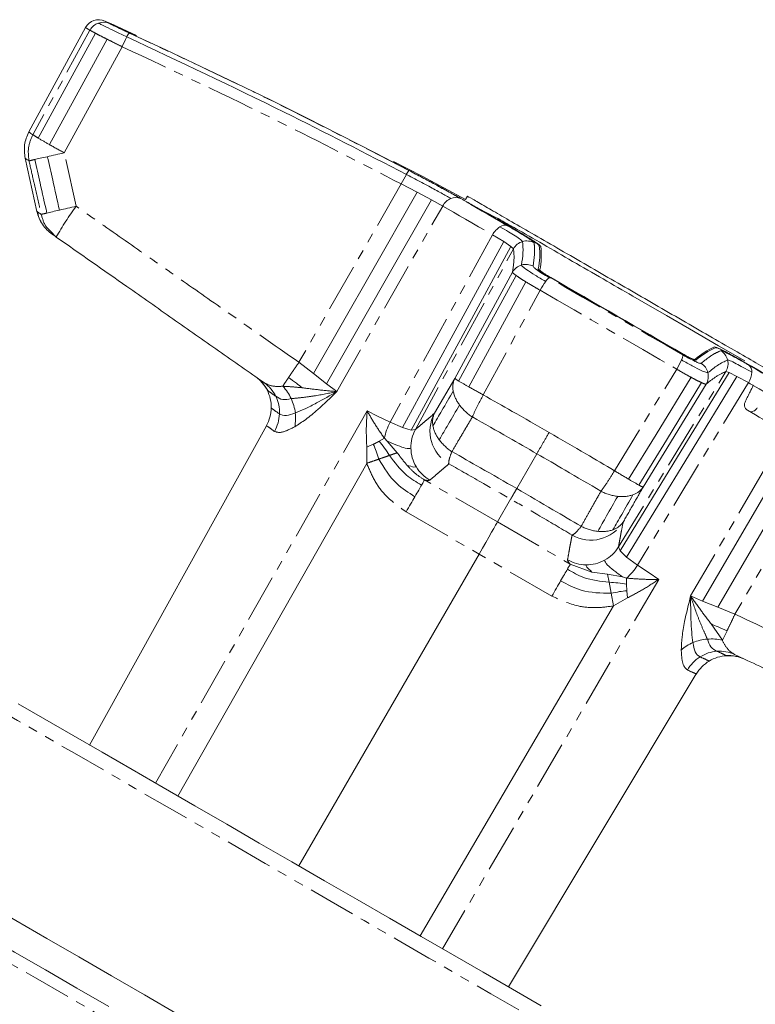
# Model space of a CAD drawing. Units: millimetres. Extents: x -704 to 1033, y -615 to 949.
# Drawn here: x 198 to 296, y 819 to 949 of the extents above; entities that cross this region are included whole.
import ezdxf

# ---------------------------------------------------------------- set-up
doc = ezdxf.new("R2010")
doc.units = ezdxf.units.MM
doc.linetypes.add('PHANTOM', pattern=[12.7, 6.35, -1.27, 1.27, -1.27, 1.27, -1.27])

msp = doc.modelspace()

# ---------------------------------------------------------------- linework, layer by layer
at = {"color": 7, "linetype": 'Continuous', "lineweight": 15}
for p, q in [((213.68, 947.12), (210.55, 948.55)), ((206.92, 948.16), (199.42, 934.35)), ((212.39, 946.92), (212.39, 946.92)), ((204.1, 931.59), (211.77, 945.63)), ((198.93, 930.88), (200.49, 923.83)), ((257.49, 925.85), (257.24, 925.42)), ((203.03, 920.45), (202.29, 921.22)), ((264.65, 916.75), (264.65, 916.75)), ((263.45, 915.79), (255.81, 901.73)), ((289.32, 902.5), (289.32, 902.5)), ((289.09, 900.99), (280.74, 887.34)), ((230.89, 895.48), (207.46, 853.23)), ((264.02, 887.16), (266.68, 891.77)), ((219.15, 846.48), (244.16, 890.5)), ((263.21, 885.77), (261.46, 882.74)), ((259.02, 878.5), (235.18, 837.22)), ((251.22, 827.96), (276.84, 871.63)), ((289.26, 867.24), (289.26, 867.24)), ((290.55, 865.63), (290.55, 865.63)), ((291.81, 865.05), (291.63, 865.13)), ((262.91, 821.22), (287.79, 862.63))]:
    msp.add_line(p, q, dxfattribs=at)
at = {"color": 8, "linetype": 'PHANTOM', "lineweight": 0}
for p, q in [((207.51, 947.82), (199.94, 933.99)), ((205.7, 924.51), (204.1, 931.59)), ((248.72, 927.47), (235.18, 903.87)), ((248.72, 927.47), (250.84, 926.38)), ((250.84, 926.38), (252.73, 925.37)), ((252.73, 925.37), (254.21, 924.55)), ((240.2, 899.99), (254.21, 924.55)), ((260.81, 920.74), (247.24, 895.93)), ((260.81, 920.74), (262.3, 919.85)), ((262.3, 919.85), (263.25, 919.21)), ((250.59, 894.97), (263.59, 918.89)), ((263.25, 919.21), (263.59, 918.89)), ((259.59, 899.55), (267.1, 913.41)), ((237.1, 902.37), (235.18, 903.87)), ((276.96, 889.52), (285.21, 902.96)), ((238.83, 901.03), (237.1, 902.37)), ((255.81, 901.73), (253.13, 897.13)), ((277.49, 879.44), (291.71, 902.65)), ((292.16, 902.52), (291.71, 902.65)), ((293.18, 902.01), (292.16, 902.52)), ((294.7, 901.18), (293.18, 902.01)), ((240.2, 899.99), (238.83, 901.03)), ((294.7, 901.18), (280, 877.01)), ((244.22, 897.44), (216.18, 848.2)), ((244.22, 897.44), (245.59, 896.76)), ((247.24, 895.93), (245.59, 896.76)), ((287.04, 872.95), (301.3, 897.37)), ((248.88, 895.23), (247.24, 895.93)), ((250.03, 894.9), (248.88, 895.23)), ((245.8, 893.42), (246.49, 893.81)), ((246.88, 893.45), (246.49, 893.81)), ((250.59, 894.97), (250.03, 894.9)), ((306.58, 894.07), (292.91, 870.54)), ((244.16, 892.62), (245.02, 893.02)), ((244.16, 892.62), (244.16, 890.5)), ((248.2, 891.9), (246.88, 893.45)), ((261.46, 882.74), (251.81, 888.31)), ((249.37, 884.07), (259.02, 878.5)), ((261.46, 882.74), (271.11, 877.17)), ((268.66, 872.93), (259.02, 878.5)), ((277.49, 879.44), (277.71, 878.92)), ((277.71, 878.92), (278.57, 878.08)), ((271.11, 877.17), (273.98, 876.12)), ((278.57, 878.08), (280, 877.01)), ((280, 877.01), (281.55, 876)), ((273.98, 876.12), (276.03, 875.84)), ((276.03, 875.84), (278.04, 875.47)), ((276.03, 875.84), (276.25, 874.76)), ((282.82, 875.15), (281.55, 876)), ((282.82, 875.15), (254.19, 826.25)), ((276.25, 874.76), (276.53, 873.3)), ((278.04, 875.47), (278.54, 875.31)), ((278.55, 874.52), (278.54, 875.31)), ((278.59, 873.64), (278.55, 874.52)), ((276.53, 873.3), (276.84, 871.63)), ((278.67, 872.7), (278.59, 873.64)), ((287.04, 872.95), (288.62, 872.28)), ((278.67, 872.7), (276.84, 871.63)), ((288.62, 872.28), (290.64, 871.45)), ((290.64, 871.45), (292.91, 870.54)), ((289.76, 869.25), (291.24, 867.1)), ((291.24, 867.1), (291.86, 868.34)), ((291.81, 865.05), (291.63, 865.13))]:
    msp.add_line(p, q, dxfattribs=at)
at = {"color": 8, "linetype": 'PHANTOM', "lineweight": 0, "flags": 128}
for points in [[(209.5, 949.03), (209.54, 949.01), (209.64, 948.94), (209.83, 948.84), (210.08, 948.69)], [(207.51, 947.82), (207.25, 947.97), (207.06, 948.07), (206.95, 948.14), (206.92, 948.16)], [(204.1, 931.59), (203.8, 931.52), (203.51, 931.46), (203.23, 931.39), (202.94, 931.33), (202.66, 931.27), (202.39, 931.2), (202.12, 931.14), (201.86, 931.08)], [(201.86, 931.08), (201.62, 931.03), (201.38, 930.97), (201.15, 930.92), (200.93, 930.87), (200.72, 930.82), (200.53, 930.78), (200.35, 930.74), (200.19, 930.7)], [(262.8, 921.94), (261.92, 922.45), (261.06, 922.95), (260.24, 923.42), (259.44, 923.88), (258.67, 924.33), (257.94, 924.75), (257.24, 925.15), (256.58, 925.53)], [(201.8, 923.62), (201.96, 923.66), (202.14, 923.7), (202.33, 923.75), (202.54, 923.8), (202.76, 923.85), (202.99, 923.9), (203.22, 923.95), (203.47, 924.01)], [(203.47, 924.01), (203.73, 924.07), (204, 924.13), (204.27, 924.19), (204.55, 924.25), (204.83, 924.32), (205.12, 924.38), (205.4, 924.45), (205.7, 924.51)], [(254.21, 924.55), (254.92, 924.15), (255.66, 923.72), (256.43, 923.27), (257.25, 922.8), (258.09, 922.31), (258.97, 921.81), (259.88, 921.28), (260.81, 920.74)], [(286.03, 904.84), (283.82, 906.12), (281.61, 907.39), (279.4, 908.67), (277.18, 909.95), (274.96, 911.23), (272.74, 912.51), (270.53, 913.79), (268.33, 915.06)], [(267.1, 913.41), (269.36, 912.11), (271.62, 910.8), (273.89, 909.5), (276.16, 908.18), (278.42, 906.87), (280.69, 905.57), (282.95, 904.26), (285.21, 902.96)], [(294.75, 903.5), (295.63, 902.99), (296.49, 902.49), (297.31, 902.02), (298.11, 901.56), (298.87, 901.12), (299.61, 900.69), (300.3, 900.29), (300.97, 899.91)], [(295.34, 900.81), (295.26, 900.85), (295.18, 900.9), (295.1, 900.94), (295.02, 900.99), (294.94, 901.04), (294.86, 901.08), (294.78, 901.13), (294.7, 901.18)], [(170.8, 872.15), (170.92, 872.08), (171.34, 871.83), (172.06, 871.42), (173.08, 870.83), (174.39, 870.07), (175.99, 869.15), (177.87, 868.06), (180.02, 866.82), (182.42, 865.43), (185.08, 863.9), (187.97, 862.23), (191.08, 860.43), (194.4, 858.52), (197.91, 856.49), (201.6, 854.36), (205.44, 852.15), (209.42, 849.85), (213.51, 847.48), (217.71, 845.06), (221.99, 842.59), (226.32, 840.09), (230.69, 837.57), (235.08, 835.03), (239.46, 832.5), (243.82, 829.99), (248.14, 827.5), (252.38, 825.04), (256.54, 822.64), (260.6, 820.3), (264.52, 818.04), (268.3, 815.85), (271.92, 813.76), (275.36, 811.78), (278.6, 809.91), (281.62, 808.16), (284.42, 806.55), (286.98, 805.07), (289.29, 803.74), (291.33, 802.56), (293.1, 801.54), (294.58, 800.68), (295.78, 799.99), (296.68, 799.47), (297.29, 799.12), (297.59, 798.94), (297.62, 798.92)], [(188.07, 829.46), (192.01, 827.18), (196.09, 824.83), (200.28, 822.41), (204.57, 819.93), (208.94, 817.41), (213.36, 814.86), (217.81, 812.29), (222.28, 809.71), (226.73, 807.14), (231.15, 804.59), (235.51, 802.07), (239.8, 799.59), (244, 797.17), (248.08, 794.81), (252.02, 792.54), (255.8, 790.35), (259.41, 788.27), (262.83, 786.29), (266.04, 784.44), (269.03, 782.72), (271.78, 781.13), (274.27, 779.69), (276.51, 778.4), (278.46, 777.27), (280.13, 776.31), (281.51, 775.51), (282.59, 774.89), (283.37, 774.44), (283.83, 774.17), (283.99, 774.08)]]:
    msp.add_lwpolyline(points, dxfattribs=at)
at = {"color": 7, "linetype": 'Continuous', "lineweight": 15, "flags": 128}
for points in [[(210.37, 948.63), (210.4, 948.61), (210.51, 948.55), (210.69, 948.45), (210.95, 948.3)], [(211.13, 948.21), (210.88, 948.36), (210.7, 948.47), (210.59, 948.53), (210.55, 948.55), (210.55, 948.55)], [(200.64, 933.54), (204.89, 941.31), (208.24, 947.42)], [(249.87, 929.2), (245.29, 931.58), (240.7, 933.93), (236.1, 936.25), (231.48, 938.54), (226.84, 940.8), (222.19, 943.03), (217.53, 945.23), (212.85, 947.4)], [(202.13, 932.68), (206.41, 940.49), (209.77, 946.63)], [(257.24, 925.42), (251.49, 928.48), (247.69, 930.46)], [(237.1, 902.37), (244.79, 915.81), (250.84, 926.38)], [(238.83, 901.03), (246.61, 914.66), (252.73, 925.37)], [(263.23, 921.73), (262.38, 922.22), (261.56, 922.7), (260.76, 923.16), (259.99, 923.6), (259.25, 924.03), (258.55, 924.44), (257.87, 924.83), (257.23, 925.2)], [(258.93, 924.22), (258.73, 924.34), (258.53, 924.46), (258.33, 924.57), (258.14, 924.68), (257.95, 924.79), (257.76, 924.9), (257.57, 925.01), (257.39, 925.12)], [(263.35, 921.67), (263.1, 921.82), (262.85, 921.96), (262.61, 922.1), (262.36, 922.24), (262.12, 922.38), (261.88, 922.52), (261.64, 922.66), (261.41, 922.8)], [(261.91, 922.69), (262.16, 922.54), (262.42, 922.39), (262.69, 922.24), (262.96, 922.08), (263.23, 921.92), (263.51, 921.76), (263.79, 921.6), (264.08, 921.44)], [(248.88, 895.23), (256.39, 909.01), (262.3, 919.85)], [(250.03, 894.9), (257.43, 908.51), (263.25, 919.21)], [(263.92, 915.37), (259.67, 907.54), (256.32, 901.39)], [(268.43, 915.11), (270.62, 913.84), (272.82, 912.58), (275.02, 911.31), (277.22, 910.03), (279.43, 908.76), (281.63, 907.49), (283.82, 906.22), (286.01, 904.96)], [(277.28, 910.02), (276.18, 910.66), (275.08, 911.29), (273.98, 911.93), (272.89, 912.56), (271.79, 913.19), (270.69, 913.82), (269.6, 914.46), (268.51, 915.09)], [(265.23, 914.51), (261, 906.73), (257.68, 900.61)], [(294.2, 904.08), (290.75, 906.07), (286.87, 908.31), (283.85, 910.06), (280.85, 911.79), (279.39, 912.64), (279.02, 912.84), (278.93, 912.9), (278.91, 912.91), (278.91, 912.91), (278.9, 912.91), (278.9, 912.91), (278.9, 912.91), (278.9, 912.91), (278.9, 912.91), (278.9, 912.91), (278.9, 912.91), (278.9, 912.91), (278.9, 912.91), (278.9, 912.91), (278.9, 912.91), (278.9, 912.91)], [(286.04, 904.96), (284.95, 905.59), (283.86, 906.22), (282.76, 906.86), (281.67, 907.49), (280.57, 908.12), (279.47, 908.76), (278.38, 909.39), (277.28, 910.02)], [(300.22, 900.38), (299.59, 900.75), (298.92, 901.14), (298.22, 901.54), (297.48, 901.97), (296.72, 902.41), (295.93, 902.86), (295.11, 903.34), (294.27, 903.82)], [(294.35, 903.77), (295.2, 903.28), (296.03, 902.8), (296.82, 902.34), (297.59, 901.9), (298.33, 901.47), (299.03, 901.06), (299.71, 900.67), (300.35, 900.3)], [(277.71, 878.92), (285.8, 892.14), (292.16, 902.52)], [(278.57, 878.08), (286.76, 891.48), (293.18, 902.01)], [(287.1, 901.89), (282.47, 894.33), (278.83, 888.4)], [(288.49, 901.18), (283.84, 893.58), (280.19, 887.62)], [(300.83, 897.64), (300.22, 897.99), (299.6, 898.35), (298.94, 898.73), (298.27, 899.12), (297.57, 899.52), (296.85, 899.94), (296.11, 900.37), (295.34, 900.81)], [(232.11, 899.37), (232.11, 899.37), (232.11, 899.37), (232.11, 899.37), (232.11, 899.37), (232.11, 899.37), (232.11, 899.37), (232.11, 899.37), (232.11, 899.37)], [(234.14, 899.06), (234.14, 899.06), (234.14, 899.06), (234.14, 899.06), (234.14, 899.06), (234.14, 899.06), (234.14, 899.06), (234.14, 899.06), (234.14, 899.06)], [(234.7, 897.17), (234.7, 897.17), (234.7, 897.17), (234.7, 897.17), (234.7, 897.17), (234.7, 897.17), (234.7, 897.17), (234.7, 897.17), (234.7, 897.17)], [(288.62, 872.28), (296.54, 885.84), (302.76, 896.49)], [(298.48, 895.26), (298.03, 895.52), (297.57, 895.78), (297.1, 896.05), (296.62, 896.33), (296.12, 896.62), (295.61, 896.91), (295.1, 897.21), (294.57, 897.52)], [(290.64, 871.45), (298.44, 884.84), (304.57, 895.35)], [(250.54, 886.09), (250.67, 886.32), (250.79, 886.54), (250.91, 886.75), (251.03, 886.95), (251.14, 887.13), (251.24, 887.31), (251.33, 887.47), (251.42, 887.62)], [(251.42, 887.62), (251.5, 887.76), (251.57, 887.89), (251.63, 887.99), (251.69, 888.09), (251.73, 888.17), (251.77, 888.23), (251.8, 888.28), (251.81, 888.31)], [(249.37, 884.07), (249.52, 884.33), (249.67, 884.6), (249.82, 884.86), (249.97, 885.11), (250.12, 885.37), (250.26, 885.62), (250.4, 885.86), (250.54, 886.09)], [(259.02, 878.5), (259.47, 879.29), (259.91, 880.04), (260.32, 880.75), (260.68, 881.38), (260.98, 881.9), (261.22, 882.31), (261.38, 882.6), (261.46, 882.74)], [(270.72, 876.48), (270.8, 876.62), (270.87, 876.74), (270.93, 876.85), (270.98, 876.95), (271.03, 877.02), (271.07, 877.09), (271.09, 877.13), (271.11, 877.17)], [(269.83, 874.95), (269.96, 875.18), (270.09, 875.4), (270.21, 875.61), (270.33, 875.8), (270.43, 875.99), (270.54, 876.17), (270.63, 876.33), (270.72, 876.48)], [(268.66, 872.93), (268.82, 873.19), (268.97, 873.45), (269.12, 873.72), (269.27, 873.97), (269.41, 874.23), (269.56, 874.47), (269.7, 874.72), (269.83, 874.95)], [(287.35, 866.78), (287.35, 866.78), (287.35, 866.78), (287.35, 866.78), (287.35, 866.78), (287.35, 866.78), (287.35, 866.78), (287.35, 866.78), (287.35, 866.78)], [(267.24, 818.72), (263.46, 820.9), (259.55, 823.16), (255.51, 825.49), (251.38, 827.87), (247.16, 830.31), (242.89, 832.77), (238.58, 835.26), (234.25, 837.76), (229.93, 840.26), (225.63, 842.74), (221.38, 845.19), (217.2, 847.61), (213.1, 849.97), (209.12, 852.27), (205.26, 854.5), (201.55, 856.64), (198.01, 858.69)], [(158.75, 852.48), (158.87, 852.41), (159.3, 852.17), (160.03, 851.74), (161.06, 851.15), (162.39, 850.38), (164, 849.45), (165.9, 848.36), (168.06, 847.11), (170.49, 845.71), (173.17, 844.16), (176.08, 842.48), (179.22, 840.67), (182.56, 838.74), (186.1, 836.7), (189.81, 834.55), (193.68, 832.32), (197.68, 830.01), (201.81, 827.62), (206.04, 825.18), (210.34, 822.7), (214.71, 820.18), (219.11, 817.63)], [(210.02, 818.61), (205.77, 821.06), (201.6, 823.47), (197.51, 825.83), (193.54, 828.12), (189.71, 830.34)]]:
    msp.add_lwpolyline(points, dxfattribs=at)
at = {"color": 7, "linetype": 'Continuous', "lineweight": 15}
for centre, radius, start, end in [((208.67, 947.21), 2, 65.5918, 151.5), ((209.28, 946.86), 2.01, 108.8409, 151.5216), ((209.27, 946.89), 1.98, 65.6884, 108.8506), ((-121.92, 218.71), 802, 65.52381, 65.59177), ((215.07, 945.77), 2.92, 144.6919, 156.7875), ((252.05, 927.24), 44.28, 153.6033, 155.4571), ((252.05, 927.43), 2.96, 141.7963, 153.7922), ((287.89, 907.09), 44.16, 150.6493, 152.5093), ((256.21, 923.47), 2.27, 113.5821, 151.4909), ((255.92, 924.17), 1.51, 64.2434, 114.2535), ((56.06, 527.33), 445.74, 62.4951, 62.9255), ((100.46, 603.23), 357.81, 62.7877, 63.2677), ((263.37, 919.36), 2.91, 122.8794, 151.6056), ((262.43, 920.94), 1.07, 69.4361, 126.3344), ((265.34, 917.93), 2, 106.2426, 151.4091), ((265.34, 917.93), 2, 61.1093, 106.2577), ((257.43, 918.16), 9.63, 348.3477, 6.8716), ((257.7, 917.96), 9.57, 348.7035, 7.4214), ((265.2, 914.83), 1.99, 106.061, 151.2865), ((265.21, 914.82), 2.01, 61.1019, 106.0904), ((269.05, 913.87), 1.4, 121.4061, 149.8866), ((277.71, 907.42), 12.18, 144.0361, 150.5205), ((294.11, 897.03), 9.7, 113.6842, 132.0087), ((294.15, 896.96), 9.63, 113.1298, 131.6509), ((284.63, 904.88), 1.4, 330.1151, 358.5935), ((290, 903.69), 2, 13.7432, 58.8887), ((274.71, 909.15), 12.19, 329.4822, 335.9617), ((287.37, 902.02), 2.01, 13.9084, 58.8984), ((290, 903.69), 2, 328.5917, 13.7569), ((294.07, 902.67), 1.07, 353.6618, 50.5666), ((226.51, 897.91), 5, 26.9999, 55.0021), ((287.39, 902.02), 1.99, 328.7138, 13.9392), ((292.22, 902.7), 2.91, 328.3909, 357.1233), ((227.92, 897.34), 4.65, 25.8884, 54.9458), ((228.3, 896.33), 6.45, 25.1056, 42.757), ((226.51, 897.91), 5, 358.9998, 26.9999), ((227.72, 897.25), 4.88, 357.6786, 25.8342), ((228.41, 896.35), 6.35, 7.4997, 25.3402), ((226.51, 897.91), 5, 331.0001, 358.9998), ((227.47, 897.25), 5.13, 330.5067, 357.7223), ((229.58, 896.48), 5.16, 347.2607, 7.744), ((254.57, 892.15), 8.25, 152.7336, 168.3413), ((254.98, 892.61), 4.98, 151.6836, 181.1664), ((255.01, 892.61), 5.01, 181.1644, 210.5269), ((255.02, 892.61), 5.02, 210.5168, 239.838), ((273.25, 882.06), 4.98, 298.8339, 328.3165), ((273.24, 882.09), 5.02, 240.1615, 269.4854), ((273.24, 882.08), 5.01, 269.4722, 298.8355), ((273.06, 881.47), 8.25, 311.6595, 327.2664), ((289.3, 862), 5.16, 112.2549, 132.7403), ((289.78, 860.91), 6.35, 94.6582, 112.5014), ((289.81, 860.81), 6.45, 77.243, 94.8953), ((290.9, 860.77), 4.88, 94.1647, 122.323), ((290.88, 860.99), 4.65, 65.0539, 94.1121), ((291.03, 860.55), 5.13, 122.2763, 149.4939), ((292.07, 860.05), 5, 121.0002, 148.9999), ((292.07, 860.05), 5, 93.0001, 121.0002), ((292.07, 860.05), 5, 64.9979, 93.0001)]:
    msp.add_arc(centre, radius, start, end, dxfattribs=at)
at = {"color": 8, "linetype": 'PHANTOM', "lineweight": 0}
for centre, radius, start, end in [((204.55, 940.45), 7.93, 234.4946, 240.4665), ((240.06, 1000.1), 77.35, 239.3617, 240.6383), ((287.26, 1083.48), 173.17, 240.5542, 241.2977), ((211.51, 880.75), 51.22, 102.7755, 103.6301), ((237.65, 900.69), 39.86, 143.2899, 150.2764), ((213.26, 873.26), 51.65, 102.8227, 103.6795), ((258.21, 900.59), 2.66, 154.6161, 191.62), ((257.91, 904.37), 3.37, 231.3739, 241.8921), ((288.87, 956.2), 63.74, 239.2951, 240.7053), ((342.71, 1051.47), 173.17, 240.5946, 241.3157), ((260, 900.95), 4.48, 191.5506, 217.6019), ((261.81, 902.26), 6.72, 217.0219, 236.8801), ((257.54, 894.76), 5.01, 151.7794, 239.9144), ((255.53, 895.99), 2.66, 154.6089, 191.451), ((257.3, 896.34), 4.47, 191.3877, 217.3871), ((259.11, 897.64), 6.7, 216.8128, 236.6292), ((367.45, 1038.26), 174.1, 238.6866, 239.4038), ((311.44, 943.3), 63.85, 239.2963, 240.7039), ((278.55, 888.85), 2.66, 288.3788, 325.384), ((281.98, 890.49), 3.38, 238.1154, 248.615), ((278.2, 892.8), 6.72, 243.1206, 262.9778), ((277.97, 890.58), 4.48, 262.3989, 288.4492), ((273.84, 885.35), 5.01, 240.085, 328.2213), ((275.55, 888.15), 6.7, 243.3699, 263.1875), ((275.91, 884.23), 2.66, 288.5494, 325.392), ((275.33, 885.94), 4.47, 262.6142, 288.6108)]:
    msp.add_arc(centre, radius, start, end, dxfattribs=at)
at = {"color": 7, "linetype": 'Continuous', "lineweight": 15}
for points, knots in [([(212.39, 946.92), (211.87, 947.17), (210.83, 947.66), (209.65, 948.24), (208.88, 948.62), (208.71, 948.71), (208.63, 948.76)], [0, 0, 0, 0, 0.280329, 0.560374, 0.780263, 1, 1, 1, 1]), ([(212.69, 947.46), (212.33, 947.62), (211.62, 947.95), (210.8, 948.34), (210.26, 948.6), (210.14, 948.66), (210.08, 948.69)], [0, 0, 0, 0, 0.279263, 0.559159, 0.779477, 1, 1, 1, 1]), ([(210.95, 948.3), (211, 948.27), (211.1, 948.22), (211.51, 948.02), (212.07, 947.76), (212.55, 947.54), (212.81, 947.41), (212.85, 947.4)], [0, 0, 0, 0, 0.238979, 0.477941, 0.717376, 0.957808, 1, 1, 1, 1]), ([(211.13, 948.21), (211.18, 948.19), (211.27, 948.14), (211.65, 947.96), (212.16, 947.72), (212.59, 947.52), (212.83, 947.41), (212.87, 947.39)], [0, 0, 0, 0, 0.23898, 0.477943, 0.717378, 0.957811, 1, 1, 1, 1]), ([(212.39, 946.92), (219.36, 943.65), (231.81, 937.82), (244.02, 931.51), (249.4, 928.73)], [0, 0, 0, 0, 0.56, 1, 1, 1, 1]), ([(199.42, 934.35), (199.18, 933.8), (198.7, 932.68), (198.85, 931.48), (198.93, 930.88)], [0, 0, 0, 0, 0.500002, 1, 1, 1, 1]), ([(199.94, 933.99), (199.77, 934.1), (199.47, 934.31), (199.43, 934.34), (199.42, 934.35)], [0, 0, 0, 0, 0.559955, 1, 1, 1, 1]), ([(198.93, 930.88), (198.96, 930.86), (199.01, 930.83), (199.31, 930.62), (199.44, 930.53)], [0, 0, 0, 0, 0.559969, 1, 1, 1, 1]), ([(201.8, 923.62), (201.5, 924.95), (200.96, 927.3), (200.42, 929.66), (200.19, 930.7)], [0, 0, 0, 0, 0.560007, 1, 1, 1, 1]), ([(203.47, 924.01), (203.17, 925.33), (202.64, 927.69), (202.1, 930.05), (201.86, 931.08)], [0, 0, 0, 0, 0.560007, 1, 1, 1, 1]), ([(256.58, 925.53), (256.1, 925.81), (255.15, 926.35), (253.34, 927.34), (251.51, 928.32), (250.32, 928.94), (249.73, 929.26)], [0, 0, 0, 0, 0.279378, 0.55876, 0.779411, 1, 1, 1, 1]), ([(249.87, 929.2), (250.93, 928.64), (253.07, 927.51), (255.61, 926.12), (256.76, 925.47), (257.23, 925.2)], [0, 0, 0, 0, 0.370152, 0.740319, 1, 1, 1, 1]), ([(255.3, 925.55), (254.89, 925.78), (254.07, 926.25), (252.51, 927.09), (250.93, 927.93), (249.91, 928.47), (249.4, 928.73)], [0, 0, 0, 0, 0.279614, 0.55906, 0.779623, 1, 1, 1, 1]), ([(300.79, 900.85), (300.73, 900.89), (300.62, 900.95), (299.66, 901.51), (298.05, 902.44), (295.76, 903.76), (292.89, 905.42), (289.57, 907.33), (286, 909.39), (282.37, 911.49), (278.75, 913.58), (275.13, 915.67), (271.5, 917.77), (267.97, 919.8), (264.73, 921.67), (261.98, 923.26), (259.64, 924.61), (258.1, 925.5), (257.41, 925.9), (257.54, 925.82), (257.57, 925.81)], [0, 0, 0, 0, 0.052256, 0.107404, 0.164807, 0.22363, 0.282904, 0.341615, 0.398805, 0.453659, 0.505605, 0.558207, 0.613641, 0.671246, 0.730169, 0.78943, 0.848017, 0.918824, 0.985619, 1, 1, 1, 1]), ([(201.05, 923.45), (200.87, 923.57), (200.55, 923.79), (200.51, 923.82), (200.49, 923.83)], [0, 0, 0, 0, 0.560041, 1, 1, 1, 1]), ([(200.49, 923.83), (200.58, 923.54), (200.74, 922.94), (201.2, 922.12), (201.78, 921.39), (202.26, 921.01), (202.51, 920.82)], [0, 0, 0, 0, 0.2497188, 0.4999975, 0.7502785, 1, 1, 1, 1]), ([(200.53, 923.81), (200.6, 923.52), (200.74, 922.94), (201.06, 922.4), (201.22, 922.14)], [0, 0, 0, 0, 0.501569, 1, 1, 1, 1]), ([(264.78, 919.85), (264.73, 919.92), (264.63, 920.05), (263.91, 920.53), (262.96, 921.12), (262.18, 921.58), (261.79, 921.8)], [0, 0, 0, 0, 0.279112, 0.558475, 0.779233, 1, 1, 1, 1]), ([(266.31, 919.68), (266.25, 919.76), (266.12, 919.91), (265.27, 920.47), (264.16, 921.15), (263.25, 921.68), (262.8, 921.94)], [0, 0, 0, 0, 0.279381, 0.558766, 0.779412, 1, 1, 1, 1]), ([(263.23, 921.73), (264.02, 921.27), (265.59, 920.35), (266.78, 919.56), (266.93, 919.38), (267, 919.31)], [0, 0, 0, 0, 0.369724, 0.739439, 1, 1, 1, 1]), ([(267.19, 919.2), (267.07, 919.33), (266.83, 919.57), (265.32, 920.53), (263.92, 921.34), (263.35, 921.67)], [0, 0, 0, 0, 0.370153, 0.74032, 1, 1, 1, 1]), ([(278.9, 912.91), (277.58, 913.67), (274.87, 915.24), (270.81, 917.58), (267, 919.79), (264.52, 921.21), (263.58, 921.76), (263.58, 921.76)], [0, 0, 0, 0, 0.2328, 0.479545, 0.736548, 0.999005, 1, 1, 1, 1]), ([(202.51, 920.82), (202.53, 920.8), (202.58, 920.77), (202.9, 920.55), (203.03, 920.45)], [0, 0, 0, 0, 0.559986, 1, 1, 1, 1]), ([(203.03, 920.45), (206.16, 918.26), (211.3, 914.66), (218.47, 909.64), (224.53, 905.4), (228.57, 902.57), (230.6, 901.15)], [0, 0, 0, 0, 0.34, 0.56, 0.78, 1, 1, 1, 1]), ([(264.78, 919.85), (264.83, 919.4), (264.91, 918.58), (264.73, 917.31), (264.65, 916.75)], [0, 0, 0, 0, 0.56, 1, 1, 1, 1]), ([(267.85, 914.57), (267.36, 914.86), (266.39, 915.42), (265.36, 916.1), (264.76, 916.56), (264.68, 916.69), (264.65, 916.75)], [0, 0, 0, 0, 0.278359, 0.55788, 0.778473, 1, 1, 1, 1]), ([(268.33, 915.06), (267.99, 915.26), (267.33, 915.65), (266.64, 916.12), (266.24, 916.45), (266.2, 916.53), (266.18, 916.58)], [0, 0, 0, 0, 0.279245, 0.559137, 0.779461, 1, 1, 1, 1]), ([(266.87, 916.21), (266.88, 916.18), (266.92, 916.1), (267.24, 915.85), (267.72, 915.53), (268.16, 915.27), (268.4, 915.13), (268.43, 915.11)], [0, 0, 0, 0, 0.241307, 0.482636, 0.723319, 0.962971, 1, 1, 1, 1]), ([(268.51, 915.09), (268.32, 915.2), (267.95, 915.42), (267.49, 915.72), (267.18, 915.95), (267.09, 916.06), (267.09, 916.09), (267.09, 916.09)], [0, 0, 0, 0, 0.238982, 0.477942, 0.717378, 0.957811, 1, 1, 1, 1]), ([(290.22, 905.91), (290.38, 905.86), (290.72, 905.78), (292.29, 904.95), (293.69, 904.15), (294.27, 903.82)], [0, 0, 0, 0, 0.370153, 0.740319, 1, 1, 1, 1]), ([(294.35, 903.77), (293.56, 904.22), (291.98, 905.12), (290.69, 905.76), (290.46, 905.8), (290.37, 905.82)], [0, 0, 0, 0, 0.369723, 0.739439, 1, 1, 1, 1]), ([(287.75, 904.15), (287.71, 904.15), (287.63, 904.15), (287.25, 904.3), (286.73, 904.56), (286.29, 904.8), (286.04, 904.94), (286.01, 904.96)], [0, 0, 0, 0, 0.241307, 0.482637, 0.723318, 0.962966, 1, 1, 1, 1]), ([(286.03, 904.84), (286.36, 904.65), (287.04, 904.28), (287.79, 903.91), (288.27, 903.72), (288.36, 903.73), (288.41, 903.74)], [0, 0, 0, 0, 0.279243, 0.559138, 0.779461, 1, 1, 1, 1]), ([(286.04, 904.96), (286.23, 904.86), (286.61, 904.64), (287.1, 904.4), (287.46, 904.24), (287.59, 904.22), (287.62, 904.23), (287.62, 904.23)], [0, 0, 0, 0, 0.238979, 0.47794, 0.717377, 0.957811, 1, 1, 1, 1]), ([(291.04, 905.41), (291.13, 905.39), (291.33, 905.35), (292.23, 904.9), (293.38, 904.28), (294.29, 903.76), (294.75, 903.5)], [0, 0, 0, 0, 0.279382, 0.558765, 0.779412, 1, 1, 1, 1]), ([(285.84, 904.18), (286.33, 903.9), (287.31, 903.35), (288.41, 902.8), (289.11, 902.5), (289.25, 902.5), (289.32, 902.5)], [0, 0, 0, 0, 0.278357, 0.55788, 0.778472, 1, 1, 1, 1]), ([(291.95, 904.17), (291.53, 903.98), (290.78, 903.65), (289.77, 902.85), (289.32, 902.5)], [0, 0, 0, 0, 0.56, 1, 1, 1, 1]), ([(291.95, 904.17), (292.03, 904.16), (292.19, 904.13), (292.97, 903.75), (293.96, 903.22), (294.74, 902.78), (295.13, 902.56)], [0, 0, 0, 0, 0.279113, 0.558476, 0.779231, 1, 1, 1, 1]), ([(229.46, 901.95), (229.78, 901.69), (230.42, 901.19), (230.83, 900.48), (231.04, 900.13)], [0, 0, 0, 0, 0.500005, 1, 1, 1, 1]), ([(233.8, 901.86), (234.15, 901.6), (234.77, 901.14), (235.37, 900.69), (235.64, 900.5)], [0, 0, 0, 0, 0.558584, 1, 1, 1, 1]), ([(294.3, 898.74), (294.4, 898.95), (294.61, 899.36), (294.96, 900.04), (295.2, 900.53), (295.34, 900.81)], [0, 0, 0, 0, 0.296299, 0.592597, 1, 1, 1, 1]), ([(232.11, 899.37), (232.39, 899.19), (232.9, 898.84), (233.75, 898.99), (234.14, 899.06)], [0, 0, 0, 0, 0.547373, 1, 1, 1, 1]), ([(234.62, 895.34), (235.1, 895.65), (236.08, 896.27), (237.98, 897.84), (239.35, 899.17), (240.2, 899.99)], [0, 0, 0, 0, 0.272985, 0.553482, 1, 1, 1, 1]), ([(234.7, 897.17), (235.12, 897.35), (236, 897.71), (237.87, 898.66), (239.3, 899.48), (240.2, 899.99)], [0, 0, 0, 0, 0.250882, 0.526333, 1, 1, 1, 1]), ([(255.6, 900.06), (255.1, 899.2), (254.21, 897.67), (253.31, 896.13), (252.92, 895.46)], [0, 0, 0, 0, 0.559995, 1, 1, 1, 1]), ([(268.3, 894.58), (266.67, 895.52), (263.77, 897.19), (260.86, 898.83), (259.59, 899.55)], [0, 0, 0, 0, 0.560003, 1, 1, 1, 1]), ([(256.45, 898.22), (255.94, 897.36), (255.04, 895.83), (254.15, 894.3), (253.75, 893.63)], [0, 0, 0, 0, 0.5599919, 1, 1, 1, 1]), ([(294.57, 897.52), (294.48, 897.59), (294.29, 897.73), (294.17, 898.07), (294.17, 898.42), (294.26, 898.64), (294.3, 898.74)], [0, 0, 0, 0, 0.280606, 0.560359, 0.780277, 1, 1, 1, 1]), ([(294.74, 897.42), (294.83, 897.38), (295.01, 897.31), (295.33, 897.37), (295.64, 897.54), (295.79, 897.74), (295.87, 897.84)], [0, 0, 0, 0, 0.262999, 0.52666, 0.769954, 1, 1, 1, 1]), ([(232.59, 897.05), (232.86, 896.91), (233.35, 896.65), (234.28, 897.01), (234.7, 897.17)], [0, 0, 0, 0, 0.547356, 1, 1, 1, 1]), ([(258.14, 896.64), (259.73, 895.74), (262.58, 894.13), (265.42, 892.49), (266.68, 891.77)], [0, 0, 0, 0, 0.560011, 1, 1, 1, 1]), ([(268.3, 894.58), (269.93, 893.64), (272.83, 891.96), (275.7, 890.27), (276.96, 889.52)], [0, 0, 0, 0, 0.560003, 1, 1, 1, 1]), ([(245.76, 891.06), (245.65, 891.42), (245.44, 892.09), (245.15, 892.72), (245.02, 893.02)], [0, 0, 0, 0, 0.529035, 1, 1, 1, 1]), ([(247.16, 891.55), (246.95, 891.88), (246.53, 892.55), (246.05, 893.13), (245.8, 893.42)], [0, 0, 0, 0, 0.49953, 1, 1, 1, 1]), ([(246.88, 893.45), (247.35, 893.24), (248.29, 892.82), (249.52, 892.4), (249.82, 892.46), (250, 892.51)], [0, 0, 0, 0, 0.2806139, 0.5607613, 1, 1, 1, 1]), ([(247.16, 891.55), (247.85, 890.62), (249.02, 889.03), (250.72, 888.03), (251.42, 887.62)], [0, 0, 0, 0, 0.5903886, 1, 1, 1, 1]), ([(264.02, 887.16), (262.41, 888.08), (259.55, 889.73), (256.69, 891.34), (255.43, 892.05)], [0, 0, 0, 0, 0.559965, 1, 1, 1, 1]), ([(275.16, 886.81), (273.59, 887.74), (270.77, 889.4), (267.93, 891.05), (266.68, 891.77)], [0, 0, 0, 0, 0.560013, 1, 1, 1, 1]), ([(245.76, 891.06), (246.46, 889.9), (247.69, 887.88), (249.68, 886.63), (250.54, 886.09)], [0, 0, 0, 0, 0.573476, 1, 1, 1, 1]), ([(249.47, 890.27), (249.82, 890.16), (250.45, 889.95), (250.62, 890.03), (250.69, 890.06)], [0, 0, 0, 0, 0.560138, 1, 1, 1, 1]), ([(251.81, 888.31), (252, 888.27), (252.33, 888.19), (252.44, 888.25), (252.5, 888.27)], [0, 0, 0, 0, 0.560988, 1, 1, 1, 1]), ([(264.02, 887.16), (265.62, 886.23), (268.48, 884.57), (271.3, 882.9), (272.55, 882.17)], [0, 0, 0, 0, 0.559966, 1, 1, 1, 1]), ([(277.38, 886.13), (276.89, 885.27), (276.01, 883.73), (275.14, 882.18), (274.75, 881.5)], [0, 0, 0, 0, 0.5599894, 1, 1, 1, 1]), ([(279.39, 886.32), (278.9, 885.46), (278.02, 883.92), (277.14, 882.38), (276.75, 881.7)], [0, 0, 0, 0, 0.559995, 1, 1, 1, 1]), ([(271.11, 877.17), (270.98, 877.3), (270.76, 877.55), (270.74, 877.68), (270.74, 877.74)], [0, 0, 0, 0, 0.560989, 1, 1, 1, 1]), ([(273.98, 876.12), (273.71, 876.36), (273.22, 876.8), (273.2, 876.99), (273.19, 877.07)], [0, 0, 0, 0, 0.560138, 1, 1, 1, 1]), ([(278.04, 875.47), (277.62, 875.77), (276.78, 876.37), (275.8, 877.22), (275.71, 877.51), (275.65, 877.69)], [0, 0, 0, 0, 0.280613, 0.560761, 1, 1, 1, 1]), ([(276.25, 874.76), (275.09, 874.89), (273.14, 875.11), (271.42, 876.08), (270.72, 876.48)], [0, 0, 0, 0, 0.5903899, 1, 1, 1, 1]), ([(276.53, 873.3), (275.17, 873.33), (272.8, 873.38), (270.72, 874.48), (269.83, 874.95)], [0, 0, 0, 0, 0.5734783, 1, 1, 1, 1]), ([(276.25, 874.76), (276.64, 874.74), (277.42, 874.71), (278.17, 874.58), (278.55, 874.52)], [0, 0, 0, 0, 0.4995306, 1, 1, 1, 1]), ([(276.53, 873.3), (276.89, 873.38), (277.57, 873.54), (278.27, 873.61), (278.59, 873.64)], [0, 0, 0, 0, 0.529032, 1, 1, 1, 1]), ([(285.8, 865.79), (285.82, 866.36), (285.88, 867.52), (286.29, 869.95), (286.75, 871.81), (287.04, 872.95)], [0, 0, 0, 0, 0.272985, 0.553483, 1, 1, 1, 1]), ([(287.35, 866.78), (287.29, 867.23), (287.16, 868.17), (287.05, 870.27), (287.04, 871.91), (287.04, 872.95)], [0, 0, 0, 0, 0.250882, 0.526332, 1, 1, 1, 1]), ([(291.86, 868.34), (291.46, 868.51), (290.75, 868.82), (290.06, 869.12), (289.76, 869.25)], [0, 0, 0, 0, 0.55858, 1, 1, 1, 1]), ([(288.29, 864.89), (288.04, 865.05), (287.57, 865.34), (287.42, 866.33), (287.35, 866.78)], [0, 0, 0, 0, 0.547356, 1, 1, 1, 1]), ([(290.55, 865.63), (290.25, 865.78), (289.69, 866.05), (289.4, 866.87), (289.26, 867.24)], [0, 0, 0, 0, 0.547374, 1, 1, 1, 1]), ([(323.34, 850.99), (319.88, 852.6), (314.19, 855.26), (306.26, 858.96), (299.55, 862.08), (295.08, 864.17), (292.84, 865.21)], [0, 0, 0, 0, 0.34, 0.56, 0.78, 1, 1, 1, 1]), ([(291.73, 865.08), (292.14, 865.08), (292.96, 865.08), (293.72, 864.78), (294.1, 864.63)], [0, 0, 0, 0, 0.499982, 1, 1, 1, 1])]:
    msp.add_open_spline(points, degree=3, knots=knots, dxfattribs=at)
at = {"color": 8, "linetype": 'PHANTOM', "lineweight": 0}
for points, knots in [([(207.51, 947.82), (207.57, 947.78), (207.7, 947.7), (208.06, 947.51), (208.24, 947.42)], [0, 0, 0, 0, 0.50045, 1, 1, 1, 1]), ([(208.24, 947.42), (208.45, 947.3), (208.88, 947.08), (209.47, 946.78), (209.77, 946.63)], [0, 0, 0, 0, 0.500078, 1, 1, 1, 1]), ([(249.73, 929.26), (242.88, 932.78), (230.64, 939.08), (218.18, 944.9), (212.69, 947.46)], [0, 0, 0, 0, 0.56, 1, 1, 1, 1]), ([(209.77, 946.63), (210.09, 946.47), (210.72, 946.15), (211.42, 945.8), (211.77, 945.63)], [0, 0, 0, 0, 0.500764, 1, 1, 1, 1]), ([(211.77, 945.63), (218.73, 942.37), (231.16, 936.54), (243.35, 930.24), (248.72, 927.47)], [0, 0, 0, 0, 0.56, 1, 1, 1, 1]), ([(199.44, 930.53), (199.37, 931.12), (199.22, 932.32), (199.7, 933.43), (199.94, 933.99)], [0, 0, 0, 0, 0.500003, 1, 1, 1, 1]), ([(199.44, 930.53), (199.62, 929.72), (199.92, 928.4), (200.34, 926.56), (200.69, 925), (200.93, 923.97), (201.05, 923.45)], [0, 0, 0, 0, 0.339991, 0.559989, 0.77999, 1, 1, 1, 1]), ([(235.18, 903.87), (231.84, 906.21), (226.33, 910.06), (218.67, 915.43), (212.18, 919.97), (207.86, 923), (205.7, 924.51)], [0, 0, 0, 0, 0.34, 0.56, 0.78, 1, 1, 1, 1]), ([(202.29, 921.22), (202.1, 921.39), (201.46, 921.98), (201.22, 922.84), (201.05, 923.45)], [0, 0, 0, 0, 0.29274, 1, 1, 1, 1]), ([(263.59, 918.89), (263.63, 918.43), (263.72, 917.62), (263.53, 916.35), (263.45, 915.79)], [0, 0, 0, 0, 0.56, 1, 1, 1, 1]), ([(266.18, 916.58), (266.27, 917.28), (266.45, 918.54), (266.35, 919.33), (266.31, 919.68)], [0, 0, 0, 0, 0.56, 1, 1, 1, 1]), ([(263.45, 915.79), (263.47, 915.75), (263.51, 915.67), (263.78, 915.47), (263.92, 915.37)], [0, 0, 0, 0, 0.500346, 1, 1, 1, 1]), ([(263.92, 915.37), (264.09, 915.25), (264.44, 915), (264.96, 914.68), (265.23, 914.51)], [0, 0, 0, 0, 0.499912, 1, 1, 1, 1]), ([(265.23, 914.51), (265.52, 914.34), (266.1, 913.99), (266.77, 913.6), (267.1, 913.41)], [0, 0, 0, 0, 0.500665, 1, 1, 1, 1]), ([(288.41, 903.74), (288.97, 904.17), (289.97, 904.95), (290.71, 905.27), (291.04, 905.41)], [0, 0, 0, 0, 0.56, 1, 1, 1, 1]), ([(233.8, 901.86), (233.86, 901.94), (234.09, 902.29), (234.55, 902.96), (234.97, 903.57), (235.18, 903.87)], [0, 0, 0, 0, 0.136703, 0.569194, 1, 1, 1, 1]), ([(287.1, 901.89), (286.8, 902.05), (286.21, 902.37), (285.54, 902.76), (285.21, 902.96)], [0, 0, 0, 0, 0.500666, 1, 1, 1, 1]), ([(233.04, 900.7), (233.17, 900.91), (233.39, 901.25), (233.68, 901.68), (233.8, 901.86)], [0, 0, 0, 0, 0.596348, 1, 1, 1, 1]), ([(288.49, 901.18), (288.3, 901.27), (287.92, 901.45), (287.37, 901.74), (287.1, 901.89)], [0, 0, 0, 0, 0.499914, 1, 1, 1, 1]), ([(291.71, 902.65), (291.29, 902.46), (290.55, 902.13), (289.54, 901.34), (289.09, 900.99)], [0, 0, 0, 0, 0.56, 1, 1, 1, 1]), ([(233.04, 900.7), (232.55, 900.68), (231.57, 900.64), (230.92, 900.98), (230.6, 901.15)], [0, 0, 0, 0, 0.502905, 1, 1, 1, 1]), ([(235.64, 900.5), (235.16, 900.54), (234.28, 900.63), (233.43, 900.68), (233.04, 900.7)], [0, 0, 0, 0, 0.541351, 1, 1, 1, 1]), ([(240.2, 899.99), (239.47, 900.06), (238.12, 900.18), (236.41, 900.4), (235.64, 900.5)], [0, 0, 0, 0, 0.544233, 1, 1, 1, 1]), ([(289.09, 900.99), (289.05, 900.98), (288.96, 900.98), (288.65, 901.11), (288.49, 901.18)], [0, 0, 0, 0, 0.499992, 1, 1, 1, 1]), ([(230.97, 900.18), (231.03, 900.13), (231.14, 900.06), (231.81, 899.58), (232.11, 899.37)], [0, 0, 0, 0, 0.559878, 1, 1, 1, 1]), ([(234.14, 899.06), (234.58, 899.1), (235.54, 899.19), (237.69, 899.48), (239.21, 899.79), (240.2, 899.99)], [0, 0, 0, 0, 0.226751, 0.495181, 1, 1, 1, 1]), ([(259.59, 899.55), (259.3, 899.02), (258.73, 897.97), (258.33, 897.08), (258.14, 896.64)], [0, 0, 0, 0, 0.500003, 1, 1, 1, 1]), ([(231.51, 897.82), (231.57, 897.78), (231.67, 897.7), (232.31, 897.25), (232.59, 897.05)], [0, 0, 0, 0, 0.559877, 1, 1, 1, 1]), ([(244.22, 897.44), (244.16, 896.65), (244.05, 895.07), (244.13, 893.43), (244.16, 892.62)], [0, 0, 0, 0, 0.50349, 1, 1, 1, 1]), ([(246.49, 893.81), (246.06, 894.44), (245.2, 895.69), (244.54, 896.85), (244.22, 897.44)], [0, 0, 0, 0, 0.4993096, 1, 1, 1, 1]), ([(253.13, 897.13), (252.84, 896.88), (252.37, 896.48), (251.71, 895.92), (251.16, 895.44), (250.78, 895.13), (250.59, 894.97)], [0, 0, 0, 0, 0.34, 0.56, 0.78, 1, 1, 1, 1]), ([(255.43, 892.05), (255.74, 892.57), (256.24, 893.43), (256.95, 894.62), (257.54, 895.63), (257.94, 896.3), (258.14, 896.64)], [0, 0, 0, 0, 0.3400109, 0.5600118, 0.7800077, 1, 1, 1, 1]), ([(230.89, 895.48), (230.93, 895.45), (231.02, 895.39), (231.63, 894.95), (231.93, 894.73)], [0, 0, 0, 0, 0.4983, 1, 1, 1, 1]), ([(230.89, 895.48), (230.93, 895.45), (231.02, 895.39), (231.63, 894.95), (231.93, 894.73)], [0, 0, 0, 0, 0.4983, 1, 1, 1, 1]), ([(231.93, 894.73), (232.23, 894.63), (232.84, 894.44), (234.02, 895.04), (234.62, 895.34)], [0, 0, 0, 0, 0.493834, 1, 1, 1, 1]), ([(266.68, 891.77), (266.92, 892.19), (267.4, 893.02), (268, 894.06), (268.3, 894.58)], [0, 0, 0, 0, 0.5, 1, 1, 1, 1]), ([(245.02, 893.02), (245.15, 893.09), (245.42, 893.22), (245.68, 893.36), (245.8, 893.42)], [0, 0, 0, 0, 0.5000133, 1, 1, 1, 1]), ([(247.16, 891.55), (246.95, 891.48), (246.51, 891.33), (246.01, 891.15), (245.76, 891.06)], [0, 0, 0, 0, 0.500004, 1, 1, 1, 1]), ([(248.2, 891.9), (248.06, 891.85), (247.76, 891.76), (247.36, 891.62), (247.16, 891.55)], [0, 0, 0, 0, 0.500004, 1, 1, 1, 1]), ([(249.47, 890.27), (249.26, 890.53), (248.81, 891.06), (248.41, 891.61), (248.2, 891.9)], [0, 0, 0, 0, 0.478123, 1, 1, 1, 1]), ([(255.43, 892.05), (255.28, 891.65), (254.98, 890.86), (255.01, 890.57), (255.03, 890.43)], [0, 0, 0, 0, 0.5000029, 1, 1, 1, 1]), ([(245.76, 891.06), (245.5, 890.97), (244.98, 890.79), (244.43, 890.6), (244.16, 890.5)], [0, 0, 0, 0, 0.499997, 1, 1, 1, 1]), ([(244.16, 890.5), (244.46, 889.77), (245.06, 888.32), (246.7, 885.98), (248.35, 884.8), (249.37, 884.07)], [0, 0, 0, 0, 0.279952, 0.559872, 1, 1, 1, 1]), ([(251.81, 888.31), (251.39, 888.57), (250.51, 889.13), (249.83, 889.88), (249.47, 890.27)], [0, 0, 0, 0, 0.479355, 1, 1, 1, 1]), ([(252.5, 888.27), (252.78, 888.51), (253.26, 888.92), (253.92, 889.48), (254.47, 889.95), (254.84, 890.27), (255.03, 890.43)], [0, 0, 0, 0, 0.34, 0.56, 0.78, 1, 1, 1, 1]), ([(255.03, 890.43), (256.55, 889.57), (259.28, 888.03), (262.01, 886.46), (263.21, 885.77)], [0, 0, 0, 0, 0.559948, 1, 1, 1, 1]), ([(276.96, 889.52), (276.65, 889.01), (276.02, 887.98), (275.45, 887.2), (275.16, 886.81)], [0, 0, 0, 0, 0.4999996, 1, 1, 1, 1]), ([(280.74, 887.34), (280.3, 886.57), (279.42, 885.03), (278.54, 883.48), (278.1, 882.71)], [0, 0, 0, 0, 0.5, 1, 1, 1, 1]), ([(263.21, 885.77), (263.24, 885.81), (263.28, 885.88), (263.45, 886.18), (263.69, 886.6), (263.91, 886.97), (264.02, 887.16)], [0, 0, 0, 0, 0.249719, 0.5, 0.75028, 1, 1, 1, 1]), ([(272.55, 882.17), (272.84, 882.69), (273.33, 883.56), (274.01, 884.77), (274.59, 885.79), (274.97, 886.47), (275.16, 886.81)], [0, 0, 0, 0, 0.340009, 0.560012, 0.780009, 1, 1, 1, 1]), ([(271.35, 881.01), (269.84, 881.9), (267.14, 883.5), (264.41, 885.08), (263.21, 885.77)], [0, 0, 0, 0, 0.559948, 1, 1, 1, 1]), ([(272.55, 882.17), (272.28, 881.84), (271.74, 881.18), (271.48, 881.07), (271.35, 881.01)], [0, 0, 0, 0, 0.5000007, 1, 1, 1, 1]), ([(278.1, 882.71), (278.03, 882.34), (277.91, 881.73), (277.75, 880.88), (277.62, 880.16), (277.53, 879.68), (277.49, 879.44)], [0, 0, 0, 0, 0.34, 0.56, 0.78, 1, 1, 1, 1]), ([(270.74, 877.74), (270.81, 878.11), (270.92, 878.72), (271.07, 879.57), (271.21, 880.29), (271.3, 880.77), (271.35, 881.01)], [0, 0, 0, 0, 0.34, 0.56, 0.7799999, 1, 1, 1, 1]), ([(278.54, 875.31), (279.3, 875.25), (280.81, 875.13), (282.15, 875.14), (282.82, 875.15)], [0, 0, 0, 0, 0.4993101, 1, 1, 1, 1]), ([(282.82, 875.15), (282.16, 874.71), (280.85, 873.83), (279.39, 873.07), (278.67, 872.7)], [0, 0, 0, 0, 0.503491, 1, 1, 1, 1]), ([(287.04, 872.95), (287.46, 872.35), (288.24, 871.24), (289.28, 869.87), (289.76, 869.25)], [0, 0, 0, 0, 0.544235, 1, 1, 1, 1]), ([(289.26, 867.24), (289.08, 867.64), (288.68, 868.52), (287.85, 870.52), (287.36, 871.99), (287.04, 872.95)], [0, 0, 0, 0, 0.22675, 0.495182, 1, 1, 1, 1]), ([(276.84, 871.63), (276.06, 871.53), (274.5, 871.32), (271.66, 871.57), (269.8, 872.41), (268.66, 872.93)], [0, 0, 0, 0, 0.279955, 0.559874, 1, 1, 1, 1]), ([(291.86, 868.34), (292.02, 868.68), (292.36, 869.37), (292.72, 870.15), (292.91, 870.54)], [0, 0, 0, 0, 0.499985, 1, 1, 1, 1]), ([(292.91, 870.54), (296.6, 868.82), (302.69, 865.98), (311.17, 862.02), (318.35, 858.68), (323.13, 856.45), (325.53, 855.33)], [0, 0, 0, 0, 0.34, 0.56, 0.78, 1, 1, 1, 1]), ([(291.24, 867.1), (291.46, 866.67), (291.92, 865.81), (292.54, 865.41), (292.84, 865.21)], [0, 0, 0, 0, 0.502904, 1, 1, 1, 1]), ([(286.61, 863.16), (286.38, 863.37), (285.91, 863.8), (285.84, 865.12), (285.8, 865.79)], [0, 0, 0, 0, 0.493833, 1, 1, 1, 1]), ([(291.63, 865.13), (291.59, 865.15), (291.47, 865.2), (290.89, 865.48), (290.55, 865.63)], [0, 0, 0, 0, 0.412626, 1, 1, 1, 1]), ([(289.5, 864.34), (289.43, 864.37), (289.32, 864.42), (288.61, 864.75), (288.29, 864.89)], [0, 0, 0, 0, 0.559877, 1, 1, 1, 1]), ([(287.79, 862.63), (287.74, 862.65), (287.64, 862.7), (286.96, 863), (286.61, 863.16)], [0, 0, 0, 0, 0.4983, 1, 1, 1, 1])]:
    msp.add_open_spline(points, degree=3, knots=knots, dxfattribs=at)

doc.saveas('drawing.dxf')
